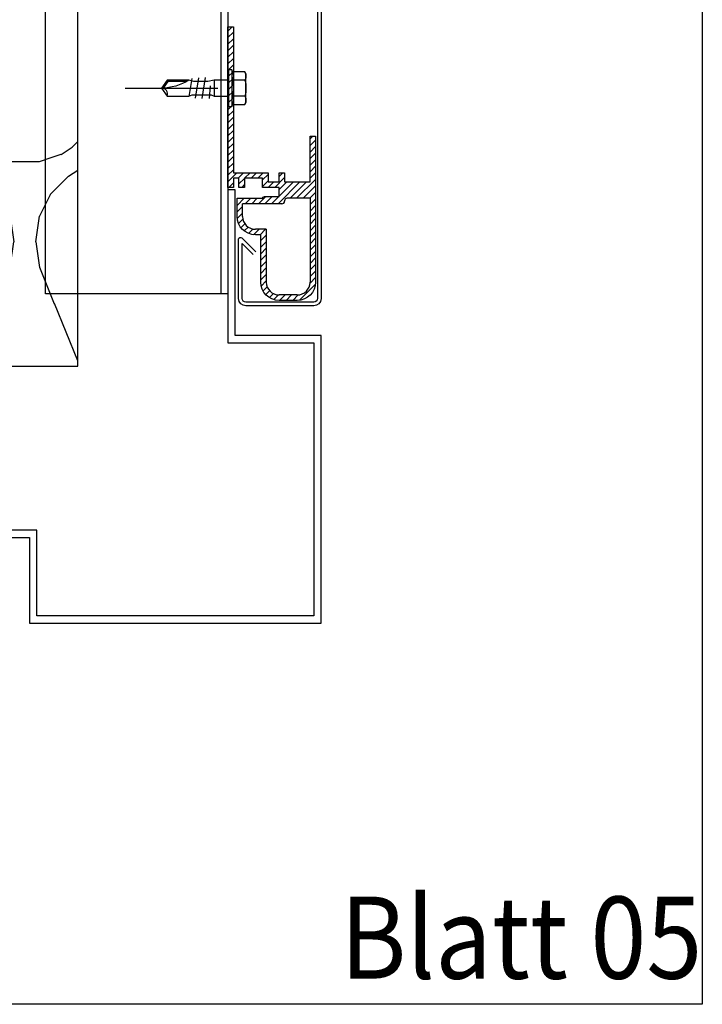
# Model space of a CAD drawing. Units: millimetres. Extents: x -364179 to -165483, y 96743 to 402313.
# Drawn here: x -181011 to -180824, y 200169 to 200439 of the extents above; entities that cross this region are included whole.
import ezdxf
from ezdxf.enums import TextEntityAlignment as Align

# ---------------------------------------------------------------- set-up
doc = ezdxf.new("R2010")
doc.units = ezdxf.units.MM
doc.linetypes.add('VERDECKT', pattern=[9.524999999999999, 6.35, -3.175])
doc.layers.add('GIP-Ansichtsfenster', color=9, linetype='Continuous', plot=False)
for name, color, linetype in [('GIP-Bauseits', 8, 'Continuous'), ('GIP-Paneel', 251, 'Continuous'), ('GIP-Profile', 51, 'Continuous')]:
    doc.layers.add(name, color=color, linetype=linetype)
doc.styles.add('GIP-Text-45', font='calibri.ttf', dxfattribs={"width": 0.9, "height": 4.5})

# ---------------------------------------------------------------- blocks, each defined once
blk = doc.blocks.new('*U159')
at = {"linetype": 'ByBlock'}
h = blk.add_hatch(dxfattribs=at)
h.set_pattern_fill('H1INSUN1', color=256, pattern_type=2)
h.set_pattern_definition([(67.38013459999999, (748.215160790618, 739), (3.150356747028127e-06, 100.0000003076922), [25.99999999999999, -1274]), (67.38013459999999, (848.215160790618, 739), (3.150356747028127e-06, 100.0000003076922), [25.99999999999999, -1274]), (67.38013459999999, (948.215160790618, 739), (3.150356747028127e-06, 100.0000003076922), [25.99999999999999, -1274]), (67.38013459999999, (1048.215160790618, 739), (3.150356747028127e-06, 100.0000003076922), [25.99999999999999, -1274]), (67.38013459999999, (1148.215160790618, 739), (3.150356747028127e-06, 100.0000003076922), [25.99999999999999, -1274]), (112.2490234, (832.2151607906178, 739), (-2.38241202765721e-06, 99.99999827928437), [23.76972769999999, -2353.203124999999]), (112.2490234, (932.2151607906178, 739), (-2.38241202765721e-06, 99.99999827928437), [23.76972769999999, -2353.203124999999]), (112.2490234, (1032.215160790618, 739), (-2.38241202765721e-06, 99.99999827928437), [23.76972769999999, -2353.203124999999]), (112.2490234, (1132.215160790618, 739), (-2.38241202765721e-06, 99.99999827928437), [23.76972769999999, -2353.203124999999]), (112.2490234, (1232.215160790618, 739), (-2.38241202765721e-06, 99.99999827928437), [23.76972769999999, -2353.203124999999]), (112.2490234, (1332.215160790618, 739), (-2.38241202765721e-06, 99.99999827928437), [23.76972769999999, -2353.203124999999]), (112.2490234, (1432.215160790618, 739), (-2.38241202765721e-06, 99.99999827928437), [23.76972769999999, -2353.203124999999]), (112.2490234, (1532.215160790618, 739), (-2.38241202765721e-06, 99.99999827928437), [23.76972769999999, -2353.203124999999]), (112.2490234, (1632.215160790618, 739), (-2.38241202765721e-06, 99.99999827928437), [23.76972769999999, -2353.203124999999]), (247.7509918, (807.2151607906178, 760.9999999999997), (-7.070251179186471e-06, 99.9999996129151), [23.76972769999996, -2353.203124999995]), (247.7509918, (907.2151607906178, 760.9999999999997), (-7.070251179186471e-06, 99.9999996129151), [23.76972769999996, -2353.203124999995]), (247.7509918, (1007.215160790618, 760.9999999999997), (-7.070251179186471e-06, 99.9999996129151), [23.76972769999996, -2353.203124999995]), (247.7509918, (1107.215160790618, 760.9999999999997), (-7.070251179186471e-06, 99.9999996129151), [23.76972769999996, -2353.203124999995]), (247.7509918, (1207.215160790618, 760.9999999999997), (-7.070251179186471e-06, 99.9999996129151), [23.76972769999996, -2353.203124999995]), (247.7509918, (1307.215160790618, 760.9999999999997), (-7.070251179186471e-06, 99.9999996129151), [23.76972769999996, -2353.203124999995]), (247.7509918, (1407.215160790618, 760.9999999999997), (-7.070251179186471e-06, 99.9999996129151), [23.76972769999996, -2353.203124999995]), (247.7509918, (1507.215160790618, 760.9999999999997), (-7.070251179186471e-06, 99.9999996129151), [23.76972769999996, -2353.203124999995]), (247.7509918, (1607.215160790618, 760.9999999999997), (-7.070251179186471e-06, 99.9999996129151), [23.76972769999996, -2353.203124999995]), (292.6198654, (772.215160790618, 762.9999999999998), (-3.150356747028127e-06, 100.0000003076922), [26.00000000000001, -1274.000000000001]), (292.6198654, (872.215160790618, 762.9999999999998), (-3.150356747028127e-06, 100.0000003076922), [26.00000000000001, -1274.000000000001]), (292.6198654, (972.215160790618, 762.9999999999998), (-3.150356747028127e-06, 100.0000003076922), [26.00000000000001, -1274.000000000001]), (292.6198654, (1072.215160790618, 762.9999999999998), (-3.150356747028127e-06, 100.0000003076922), [26.00000000000001, -1274.000000000001]), (292.6198654, (1172.215160790618, 762.9999999999998), (-3.150356747028127e-06, 100.0000003076922), [26.00000000000001, -1274.000000000001]), (81.8698959, (743.215160790618, 721.9999999999998), (4.942118795980831e-06, 99.99999966249106), [7.071067809999987, -700.0357055699984]), (68.1985931, (744.2151607906178, 728.9999999999998), (-9.858241085680675e-07, 100.0000011859525), [10.7703295, -527.7461548000001]), (68.1985931, (844.2151607906178, 728.9999999999998), (-9.858241085680675e-07, 100.0000011859525), [10.7703295, -527.7461548000001]), (291.8014069, (782.2151607906178, 739), (9.858241085680675e-07, 100.0000011859525), [10.7703295, -527.7461548000001]), (291.8014069, (882.2151607906178, 739), (9.858241085680675e-07, 100.0000011859525), [10.7703295, -527.7461548000001]), (278.1301041, (786.2151607906183, 728.9999999999998), (-4.942118795980831e-06, 99.99999966249106), [7.071067809999987, -700.0357055699984]), (278.1301041, (743.215160790618, 721.9999999999998), (-4.942118795980831e-06, 99.99999966249106), [7.071067809999987, -700.0357055699984]), (296.5650482, (744.2151607906178, 714.9999999999998), (1.752436467938878e-06, 99.99999760741669), [6.708203800000003, -216.8985901000001]), (315, (747.215160790618, 708.9999999999998), (-7.105427357601002e-15, 99.99999997361817), [7.07106781, -134.350296]), (326.3099327, (752.215160790618, 703.9999999999998), (-3.583935253459458e-06, 99.99999643704996), [3.605551200000003, -356.9495850000001]), (326.3099327, (852.215160790618, 703.9999999999998), (-3.583935253459458e-06, 99.99999643704996), [3.605551200000003, -356.9495850000001]), (326.3099327, (952.215160790618, 703.9999999999998), (-3.583935253459458e-06, 99.99999643704996), [3.605551200000003, -356.9495850000001]), (341.565052, (755.215160790618, 701.9999999999998), (-2.029815924231571e-07, 100.0000017971736), [3.162277700000002, -313.0654907200001]), (341.565052, (855.215160790618, 701.9999999999998), (-2.029815924231571e-07, 100.0000017971736), [3.162277700000002, -313.0654907200001]), (341.565052, (955.215160790618, 701.9999999999998), (-2.029815924231571e-07, 100.0000017971736), [3.162277700000002, -313.0654907200001]), (341.565052, (758.215160790618, 700.9999999999998), (-2.029815924231571e-07, 100.0000017971736), [3.162277700000002, -313.0654907200001]), (341.565052, (858.215160790618, 700.9999999999998), (-2.029815924231571e-07, 100.0000017971736), [3.162277700000002, -313.0654907200001]), (341.565052, (958.215160790618, 700.9999999999998), (-2.029815924231571e-07, 100.0000017971736), [3.162277700000002, -313.0654907200001]), (0, (761.2151607906183, 699.9999999999998), (0, 99.99999999999996), [8, -92]), (18.434948, (769.2151607906178, 699.9999999999998), (2.029815924231571e-07, 100.0000017971736), [3.162277699999998, -313.0654907199997]), (18.434948, (869.2151607906178, 699.9999999999998), (2.029815924231571e-07, 100.0000017971736), [3.162277699999998, -313.0654907199997]), (18.434948, (969.2151607906178, 699.9999999999998), (2.029815924231571e-07, 100.0000017971736), [3.162277699999998, -313.0654907199997]), (18.434948, (772.215160790618, 700.9999999999998), (2.029815924231571e-07, 100.0000017971736), [3.162277699999998, -313.0654907199997]), (18.434948, (872.215160790618, 700.9999999999998), (2.029815924231571e-07, 100.0000017971736), [3.162277699999998, -313.0654907199997]), (18.434948, (972.215160790618, 700.9999999999998), (2.029815924231571e-07, 100.0000017971736), [3.162277699999998, -313.0654907199997]), (33.69006729999998, (775.2151607906178, 701.9999999999998), (3.583935253459458e-06, 99.99999643704996), [3.605551199999999, -356.9495849999999]), (33.69006729999998, (875.2151607906178, 701.9999999999998), (3.583935253459458e-06, 99.99999643704996), [3.605551199999999, -356.9495849999999]), (33.69006729999998, (975.2151607906178, 701.9999999999998), (3.583935253459458e-06, 99.99999643704996), [3.605551199999999, -356.9495849999999]), (45, (778.215160790618, 703.9999999999998), (7.105427357601002e-15, 99.99999997361817), [7.071067810000002, -134.350296]), (63.43495179999999, (783.215160790618, 708.9999999999998), (-1.752436467938878e-06, 99.99999760741669), [6.7082038, -216.8985901]), (81.8698959, (786.2151607906183, 714.9999999999998), (4.942118795980831e-06, 99.99999966249106), [7.071067809999987, -700.0357055699984]), (81.8698959, (793.215160790618, 721.9999999999998), (4.942118795980831e-06, 99.99999966249106), [7.071067809999987, -700.0357055699984]), (68.1985931, (794.2151607906178, 728.9999999999998), (-9.858241085680675e-07, 100.0000011859525), [10.7703295, -527.7461548000001]), (68.1985931, (894.2151607906178, 728.9999999999998), (-9.858241085680675e-07, 100.0000011859525), [10.7703295, -527.7461548000001]), (291.8014069, (832.2151607906178, 739), (9.858241085680675e-07, 100.0000011859525), [10.7703295, -527.7461548000001]), (291.8014069, (932.2151607906178, 739), (9.858241085680675e-07, 100.0000011859525), [10.7703295, -527.7461548000001]), (278.1301041, (836.2151607906183, 728.9999999999998), (-4.942118795980831e-06, 99.99999966249106), [7.071067809999987, -700.0357055699984]), (278.1301041, (793.215160790618, 721.9999999999998), (-4.942118795980831e-06, 99.99999966249106), [7.071067809999987, -700.0357055699984]), (296.5650482, (794.2151607906178, 714.9999999999998), (1.752436467938878e-06, 99.99999760741669), [6.708203800000003, -216.8985901000001]), (315, (797.215160790618, 708.9999999999998), (-7.105427357601002e-15, 99.99999997361817), [7.07106781, -134.350296]), (326.3099327, (802.215160790618, 703.9999999999998), (-3.583935253459458e-06, 99.99999643704996), [3.605551200000003, -356.9495850000001]), (326.3099327, (902.215160790618, 703.9999999999998), (-3.583935253459458e-06, 99.99999643704996), [3.605551200000003, -356.9495850000001]), (326.3099327, (1002.215160790618, 703.9999999999998), (-3.583935253459458e-06, 99.99999643704996), [3.605551200000003, -356.9495850000001]), (341.565052, (805.215160790618, 701.9999999999998), (-2.029815924231571e-07, 100.0000017971736), [3.162277700000002, -313.0654907200001]), (341.565052, (905.215160790618, 701.9999999999998), (-2.029815924231571e-07, 100.0000017971736), [3.162277700000002, -313.0654907200001]), (341.565052, (1005.215160790618, 701.9999999999998), (-2.029815924231571e-07, 100.0000017971736), [3.162277700000002, -313.0654907200001]), (341.565052, (808.215160790618, 700.9999999999998), (-2.029815924231571e-07, 100.0000017971736), [3.162277700000002, -313.0654907200001]), (341.565052, (908.215160790618, 700.9999999999998), (-2.029815924231571e-07, 100.0000017971736), [3.162277700000002, -313.0654907200001]), (341.565052, (1008.215160790618, 700.9999999999998), (-2.029815924231571e-07, 100.0000017971736), [3.162277700000002, -313.0654907200001]), (0, (811.2151607906183, 699.9999999999998), (0, 99.99999999999996), [8, -92]), (18.434948, (819.2151607906178, 699.9999999999998), (2.029815924231571e-07, 100.0000017971736), [3.162277699999998, -313.0654907199997]), (18.434948, (919.2151607906178, 699.9999999999998), (2.029815924231571e-07, 100.0000017971736), [3.162277699999998, -313.0654907199997]), (18.434948, (1019.215160790618, 699.9999999999998), (2.029815924231571e-07, 100.0000017971736), [3.162277699999998, -313.0654907199997]), (18.434948, (822.215160790618, 700.9999999999998), (2.029815924231571e-07, 100.0000017971736), [3.162277699999998, -313.0654907199997]), (18.434948, (922.215160790618, 700.9999999999998), (2.029815924231571e-07, 100.0000017971736), [3.162277699999998, -313.0654907199997]), (18.434948, (1022.215160790618, 700.9999999999998), (2.029815924231571e-07, 100.0000017971736), [3.162277699999998, -313.0654907199997]), (33.69006729999998, (825.2151607906178, 701.9999999999998), (3.583935253459458e-06, 99.99999643704996), [3.605551199999999, -356.9495849999999]), (33.69006729999998, (925.2151607906178, 701.9999999999998), (3.583935253459458e-06, 99.99999643704996), [3.605551199999999, -356.9495849999999]), (33.69006729999998, (1025.215160790618, 701.9999999999998), (3.583935253459458e-06, 99.99999643704996), [3.605551199999999, -356.9495849999999]), (45, (828.215160790618, 703.9999999999998), (7.105427357601002e-15, 99.99999997361817), [7.071067810000002, -134.350296]), (63.43495179999999, (833.215160790618, 708.9999999999998), (-1.752436467938878e-06, 99.99999760741669), [6.7082038, -216.8985901]), (81.8698959, (836.2151607906183, 714.9999999999998), (4.942118795980831e-06, 99.99999966249106), [7.071067809999987, -700.0357055699984]), (81.8698959, (768.215160790618, 777.9999999999998), (4.942118795980831e-06, 99.99999966249106), [7.071067809999987, -700.0357055699984]), (63.43495179999999, (769.2151607906178, 784.9999999999997), (-1.752436467938878e-06, 99.99999760741669), [6.7082038, -216.8985901]), (45, (772.215160790618, 790.9999999999998), (7.105427357601002e-15, 99.99999997361817), [7.071067810000002, -134.350296]), (33.69006729999998, (777.215160790618, 795.9999999999997), (3.583935253459458e-06, 99.99999643704996), [3.605551199999999, -356.9495849999999]), (33.69006729999998, (877.215160790618, 795.9999999999997), (3.583935253459458e-06, 99.99999643704996), [3.605551199999999, -356.9495849999999]), (33.69006729999998, (977.215160790618, 795.9999999999997), (3.583935253459458e-06, 99.99999643704996), [3.605551199999999, -356.9495849999999]), (18.434948, (780.215160790618, 797.9999999999997), (2.029815924231571e-07, 100.0000017971736), [3.162277699999998, -313.0654907199997]), (18.434948, (880.215160790618, 797.9999999999997), (2.029815924231571e-07, 100.0000017971736), [3.162277699999998, -313.0654907199997]), (18.434948, (980.215160790618, 797.9999999999997), (2.029815924231571e-07, 100.0000017971736), [3.162277699999998, -313.0654907199997]), (18.434948, (783.215160790618, 798.9999999999997), (2.029815924231571e-07, 100.0000017971736), [3.162277699999998, -313.0654907199997]), (18.434948, (883.215160790618, 798.9999999999997), (2.029815924231571e-07, 100.0000017971736), [3.162277699999998, -313.0654907199997]), (18.434948, (983.215160790618, 798.9999999999997), (2.029815924231571e-07, 100.0000017971736), [3.162277699999998, -313.0654907199997]), (0, (786.2151607906183, 799.9999999999997), (0, 99.99999999999996), [8, -92]), (341.565052, (794.2151607906178, 799.9999999999997), (-2.029815924231571e-07, 100.0000017971736), [3.162277700000002, -313.0654907200001]), (341.565052, (894.2151607906178, 799.9999999999997), (-2.029815924231571e-07, 100.0000017971736), [3.162277700000002, -313.0654907200001]), (341.565052, (994.2151607906178, 799.9999999999997), (-2.029815924231571e-07, 100.0000017971736), [3.162277700000002, -313.0654907200001]), (341.565052, (797.215160790618, 798.9999999999997), (-2.029815924231571e-07, 100.0000017971736), [3.162277700000002, -313.0654907200001]), (341.565052, (897.215160790618, 798.9999999999997), (-2.029815924231571e-07, 100.0000017971736), [3.162277700000002, -313.0654907200001]), (341.565052, (997.215160790618, 798.9999999999997), (-2.029815924231571e-07, 100.0000017971736), [3.162277700000002, -313.0654907200001]), (326.3099327, (800.2151607906178, 797.9999999999997), (-3.583935253459458e-06, 99.99999643704996), [3.605551200000003, -356.9495850000001]), (326.3099327, (900.2151607906178, 797.9999999999997), (-3.583935253459458e-06, 99.99999643704996), [3.605551200000003, -356.9495850000001]), (326.3099327, (1000.215160790618, 797.9999999999997), (-3.583935253459458e-06, 99.99999643704996), [3.605551200000003, -356.9495850000001]), (315, (803.215160790618, 795.9999999999997), (-7.105427357601002e-15, 99.99999997361817), [7.07106781, -134.350296]), (296.5650482, (808.215160790618, 790.9999999999998), (1.752436467938878e-06, 99.99999760741669), [6.708203800000003, -216.8985901000001]), (278.1301041, (811.2151607906183, 784.9999999999997), (-4.942118795980831e-06, 99.99999966249106), [7.071067809999987, -700.0357055699984]), (278.1301041, (768.215160790618, 777.9999999999998), (-4.942118795980831e-06, 99.99999966249106), [7.071067809999987, -700.0357055699984]), (290.5560454999999, (769.2151607906178, 770.9999999999997), (1.254493909641496e-06, 100.0000023019941), [8.54400349999999, -845.8563842999989]), (290.5560454999999, (869.2151607906178, 770.9999999999997), (1.254493909641496e-06, 100.0000023019941), [8.54400349999999, -845.8563842999989]), (290.5560454999999, (969.2151607906178, 770.9999999999997), (1.254493909641496e-06, 100.0000023019941), [8.54400349999999, -845.8563842999989]), (68.1985931, (807.2151607906178, 760.9999999999997), (-9.858241085680675e-07, 100.0000011859525), [10.7703295, -527.7461548000001]), (68.1985931, (907.2151607906178, 760.9999999999997), (-9.858241085680675e-07, 100.0000011859525), [10.7703295, -527.7461548000001]), (81.8698959, (811.2151607906183, 770.9999999999997), (4.942118795980831e-06, 99.99999966249106), [7.071067809999987, -700.0357055699984]), (0, (740.215160790618, 799.9999999999997), (0, 99.99999999999996), [4, -96]), (341.565052, (744.2151607906178, 799.9999999999997), (-2.029815924231571e-07, 100.0000017971736), [3.162277700000002, -313.0654907200001]), (341.565052, (844.2151607906178, 799.9999999999997), (-2.029815924231571e-07, 100.0000017971736), [3.162277700000002, -313.0654907200001]), (341.565052, (944.2151607906178, 799.9999999999997), (-2.029815924231571e-07, 100.0000017971736), [3.162277700000002, -313.0654907200001]), (341.565052, (747.215160790618, 798.9999999999997), (-2.029815924231571e-07, 100.0000017971736), [3.162277700000002, -313.0654907200001]), (341.565052, (847.215160790618, 798.9999999999997), (-2.029815924231571e-07, 100.0000017971736), [3.162277700000002, -313.0654907200001]), (341.565052, (947.215160790618, 798.9999999999997), (-2.029815924231571e-07, 100.0000017971736), [3.162277700000002, -313.0654907200001]), (326.3099327, (750.2151607906178, 797.9999999999997), (-3.583935253459458e-06, 99.99999643704996), [3.605551200000003, -356.9495850000001]), (326.3099327, (850.2151607906178, 797.9999999999997), (-3.583935253459458e-06, 99.99999643704996), [3.605551200000003, -356.9495850000001]), (326.3099327, (950.2151607906178, 797.9999999999997), (-3.583935253459458e-06, 99.99999643704996), [3.605551200000003, -356.9495850000001]), (315, (753.215160790618, 795.9999999999997), (-7.105427357601002e-15, 99.99999997361817), [7.07106781, -134.350296]), (296.5650482, (758.215160790618, 790.9999999999998), (1.752436467938878e-06, 99.99999760741669), [6.708203800000003, -216.8985901000001]), (278.1301041, (761.2151607906183, 784.9999999999997), (-4.942118795980831e-06, 99.99999966249106), [7.071067809999987, -700.0357055699984]), (69.4439545, (758.215160790618, 762.9999999999998), (-1.254493909641496e-06, 100.0000023019941), [8.544003499999999, -845.8563842999997]), (69.4439545, (858.215160790618, 762.9999999999998), (-1.254493909641496e-06, 100.0000023019941), [8.544003499999999, -845.8563842999997]), (69.4439545, (958.215160790618, 762.9999999999998), (-1.254493909641496e-06, 100.0000023019941), [8.544003499999999, -845.8563842999997]), (81.8698959, (761.2151607906183, 770.9999999999997), (4.942118795980831e-06, 99.99999966249106), [7.071067809999987, -700.0357055699984]), (81.8698959, (818.215160790618, 777.9999999999998), (4.942118795980831e-06, 99.99999966249106), [7.071067809999987, -700.0357055699984]), (63.43495179999999, (819.2151607906178, 784.9999999999997), (-1.752436467938878e-06, 99.99999760741669), [6.7082038, -216.8985901]), (45, (822.215160790618, 790.9999999999998), (7.105427357601002e-15, 99.99999997361817), [7.071067810000002, -134.350296]), (33.69006729999998, (827.215160790618, 795.9999999999997), (3.583935253459458e-06, 99.99999643704996), [3.605551199999999, -356.9495849999999]), (33.69006729999998, (927.215160790618, 795.9999999999997), (3.583935253459458e-06, 99.99999643704996), [3.605551199999999, -356.9495849999999]), (33.69006729999998, (1027.215160790618, 795.9999999999997), (3.583935253459458e-06, 99.99999643704996), [3.605551199999999, -356.9495849999999]), (18.434948, (830.215160790618, 797.9999999999997), (2.029815924231571e-07, 100.0000017971736), [3.162277699999998, -313.0654907199997]), (18.434948, (930.215160790618, 797.9999999999997), (2.029815924231571e-07, 100.0000017971736), [3.162277699999998, -313.0654907199997]), (18.434948, (1030.215160790618, 797.9999999999997), (2.029815924231571e-07, 100.0000017971736), [3.162277699999998, -313.0654907199997]), (18.434948, (833.215160790618, 798.9999999999997), (2.029815924231571e-07, 100.0000017971736), [3.162277699999998, -313.0654907199997]), (18.434948, (933.215160790618, 798.9999999999997), (2.029815924231571e-07, 100.0000017971736), [3.162277699999998, -313.0654907199997]), (18.434948, (1033.215160790618, 798.9999999999997), (2.029815924231571e-07, 100.0000017971736), [3.162277699999998, -313.0654907199997]), (0, (836.2151607906183, 799.9999999999997), (0, 99.99999999999996), [4, -96]), (278.1301041, (818.215160790618, 777.9999999999998), (-4.942118795980831e-06, 99.99999966249106), [7.071067809999987, -700.0357055699984]), (291.8014069, (819.2151607906178, 770.9999999999997), (9.858241085680675e-07, 100.0000011859525), [10.7703295, -527.7461548000001]), (291.8014069, (919.2151607906178, 770.9999999999997), (9.858241085680675e-07, 100.0000011859525), [10.7703295, -527.7461548000001])])
h.paths.add_polyline_path([(0, 100), (1103.833338740041, 100), (1103.833338740041, 0), (0, 0)])
blk.add_lwpolyline([(0, 100), (1103.833338740041, 100), (1103.833338740041, 0), (0, 0)], close=True)
blk = doc.blocks.new('*U146')
at = {"color": 1}
blk.add_lwpolyline([(0, 0), (-750, 0), (-750, 750), (0, 750)], close=True, dxfattribs=at)
at = {"color": 1, "style": 'GIP-Text-45', "width": 0.9}
blk.add_attdef('BEZEICHNUNG', text='', height=22.5, dxfattribs=at).set_placement((0, 0), align=Align.BOTTOM_RIGHT)
blk = doc.blocks.new('GIP-Rohbau_1')
at = {"transparency": 33554687, "xscale": -1, "rotation": 180}
blk.add_blockref('*U159', (2254.811996181787, -6964.652834016131), dxfattribs=at)
at = {"layer": 'GIP-Ansichtsfenster'}
blk.add_blockref('*U146', (3529.811996181787, -7239.652834016131), dxfattribs=at).add_auto_attribs({'BEZEICHNUNG': 'Blatt 05'})
blk = doc.blocks.new('schraube')
at = {"layer": 'GIP-Bauseits', "linetype": 'VERDECKT'}
blk.add_line((-1951.57922360636, 2457.392272695325), (-1951.57922360636, 2448.667296669958), dxfattribs=at)
at = {"layer": 'GIP-Bauseits', "color": 0, "linetype": 'ByBlock', "lineweight": -2}
for points in [[(-1952.192994876569, 2450.309368550598, 0.4142135623730949), (-1952.120786491841, 2450.381576935326), (-1952.120786491841, 2451.296216475253), (-1952.03654337632, 2451.724611830694), (-1952.03654337632, 2452.687390293771), (-1952.124396911081, 2453.029217708788), (-1952.124396911081, 2454.500831792617), (-1951.57922360636, 2454.882566250214), (-1951.03405030164, 2454.500831792617), (-1951.03405030164, 2453.029217708788), (-1951.1219038364, 2452.788523093018), (-1951.1219038364, 2451.483917214925), (-1951.03766072088, 2451.296216475253), (-1951.03766072088, 2450.381576935326, 0.4142135623730949), (-1950.965452336151, 2450.309368550598)], [(-1952.124396911081, 2453.029217708788, 0.1440269716995596), (-1951.57922360636, 2454.882566250214)], [(-1951.03405030164, 2454.500831792617, -0.5205670505517459), (-1951.57922360636, 2454.882566250214)], [(-1952.690944416012, 2450.013377420997, 0.176326980708463), (-1952.135084011186, 2450.013377420997, 0.08816349035423485), (-1951.023363201534, 2450.013377420997, 0.176326980708463), (-1950.467502796708, 2450.013377420997)], [(-1952.690944416012, 2449.18036664504, 0.2679491924311226), (-1952.135084011186, 2449.18036664504, 0.1339745962155621), (-1951.023363201534, 2449.18036664504, 0.2679491924311226), (-1950.467502796708, 2449.18036664504)]]:
    blk.add_lwpolyline(points, format="xyb", dxfattribs=at)
for points in [[(-1952.04015379556, 2454.456977602442), (-1952.124396911081, 2454.500831792617)], [(-1952.04015379556, 2453.167062931757), (-1952.04015379556, 2454.456977602442), (-1951.580802329932, 2454.778618961369)], [(-1952.249897244932, 2452.810570207247), (-1950.99541532349, 2453.029217708788)], [(-1952.284170717425, 2452.348968774278), (-1950.891413231539, 2452.579769490762)], [(-1950.857139759053, 2452.118168057793), (-1952.301307453668, 2451.877473442024)], [(-1951.73208521769, 2451.56034802059), (-1950.857139759053, 2451.636778826255)], [(-1952.120786491841, 2451.296216475253), (-1951.03766072088, 2451.296216475253)], [(-1952.842870339149, 2450.068673934829), (-1950.315576873572, 2450.068673934829)], [(-1952.135084011186, 2449.18036664504), (-1952.135084011186, 2450.013377420997)], [(-1951.023363201534, 2449.18036664504), (-1951.023363201534, 2450.013377420997)]]:
    blk.add_lwpolyline(points, dxfattribs=at)
blk.add_lwpolyline([(-1952.542002069437, 2449.105895471752), (-1952.690944416012, 2449.18036664504), (-1952.690944416012, 2450.013377420997), (-1952.842870339149, 2450.068673934829), (-1952.842870339149, 2450.309368550598), (-1950.315576873572, 2450.309368550598), (-1950.315576873572, 2450.068673934829), (-1950.467502796708, 2450.013377420997), (-1950.467502796708, 2449.18036664504), (-1950.616445143283, 2449.105895471752)], close=True, dxfattribs=at)

msp = doc.modelspace()

# ---------------------------------------------------------------- block references
at = {"layer": 'GIP-Bauseits', "color": 1}
msp.add_blockref('GIP-Rohbau_1', (-184353.9658450065, 207408.6340439974), dxfattribs=at)

# ---------------------------------------------------------------- next in the draw order: hatches: boundary and pattern name
at = {"layer": 'GIP-Paneel'}
h = msp.add_hatch(dxfattribs=at)
h.set_pattern_fill('ANSI31', color=256, scale=0.4, angle=-2.544443745170813e-14, style=0)
h.set_pattern_definition([(44.99999999999994, (-180884.4408722718, 200191.2565588767), (-0.8980256121069153, 0.8980256121069158), [])])
h.paths.add_polyline_path([(-180952.6538488247, 200397.0037497909), (-180943.1538488247, 200397.0037497909), (-180943.1538488247, 200394.5037497909), (-180940.1538488247, 200394.5037497909), (-180940.1538488247, 200397.0037497909), (-180938.6538488247, 200397.0037497909), (-180938.6538488247, 200394.5037497909), (-180931.6538488247, 200394.5037497909), (-180931.6538488247, 200407.0037497909), (-180930.1538488247, 200407.0037497909), (-180930.1538488247, 200367.0037497909, -0.4142135623730951), (-180935.1538488247, 200362.0037497909), (-180940.1538488247, 200362.0037497909, -0.414213562373096), (-180945.1538488247, 200367.0037497909), (-180945.1538488247, 200380.0037497909), (-180946.6538488247, 200380.0037497909, -0.414213562373114), (-180951.6538488247, 200385.0037497909), (-180951.6538488247, 200390.0037497909), (-180944.6538488247, 200390.0037497909, -0.4142135623731116), (-180944.1538488247, 200390.5037497909), (-180940.1538488247, 200390.5037497909), (-180940.1538488247, 200393.0037497909), (-180944.6538488247, 200393.0037497909), (-180944.6538488247, 200395.5037497909), (-180949.6538488247, 200395.5037497909), (-180949.6538488247, 200393.0037497909), (-180951.1538488247, 200393.0037497909), (-180951.1538488247, 200395.5037497909), (-180952.6538488247, 200395.5037497909), (-180952.6538488247, 200393.0037497909), (-180954.1538488247, 200393.0037497909), (-180954.1538488247, 200437.0037497909), (-180952.6538488247, 200437.0037497909)])
h.paths.add_polyline_path([(-180950.1538488247, 200388.5037497909), (-180950.1538488247, 200385.0037497909, 0.4142135623731082), (-180946.6538488247, 200381.5037497909), (-180943.6538488247, 200381.5037497909), (-180943.6538488247, 200367.0037497909, 0.4142135623730999), (-180940.1538488247, 200363.5037497909), (-180935.1538488247, 200363.5037497909, 0.4142135623730713), (-180931.6538488247, 200367.0037497909), (-180931.6538488247, 200390.0037497909), (-180937.9538488247, 200390.0037497909, 0.4142135623732087), (-180938.6538488247, 200389.3037497909), (-180938.6538488247, 200389.2037497909, -0.4142135623732635), (-180939.3538488247, 200388.5037497909)], flags=16)

# ---------------------------------------------------------------- next in the draw order: linework, layer by layer
at = {"layer": 'GIP-Bauseits', "flags": 128}
msp.add_lwpolyline([(-180930.6538488247, 200275.4812099814), (-181006.5256494498, 200275.4812099813), (-181006.5256494498, 200298.9812099813), (-181048.5256494498, 200298.9812099813), (-181048.5256494498, 200296.9812099813), (-181008.5256494498, 200296.9812099813), (-181008.5256494498, 200273.4812099813), (-180928.6538488247, 200273.4812099814), (-180928.6538488247, 200352.3530106066), (-180952.1538488247, 200352.3530106065), (-180952.1538488247, 200392.3530106065), (-180954.1538488247, 200392.3530106065), (-180954.1538488247, 200350.3530106065), (-180930.6538488247, 200350.3530106066)], close=True, dxfattribs=at)
at = {"layer": 'GIP-Paneel'}
for p, q in [((-180939.3538488247, 200388.5037497909), (-180950.1538488247, 200388.5037497909)), ((-180950.1538488247, 200385.0037497909), (-180950.1538488247, 200388.5037497909)), ((-180938.6538488247, 200389.3037497909), (-180938.6538488247, 200389.2037497909)), ((-180931.6538488247, 200390.0037497909), (-180937.9538488247, 200390.0037497909)), ((-180931.6538488247, 200390.0037497909), (-180931.6538488247, 200367.0037497909)), ((-180943.6538488247, 200381.5037497909), (-180946.6538488247, 200381.5037497909)), ((-180943.6538488247, 200381.5037497909), (-180943.6538488247, 200367.0037497909)), ((-180935.1538488247, 200363.5037497909), (-180940.1538488247, 200363.5037497909))]:
    msp.add_line(p, q, dxfattribs=at)
for points in [[(-180942.1538786984, 200617.7537497909), (-180951.1538488247, 200617.7537497909, 0.4142135623730951), (-180954.1538488247, 200614.7537497909), (-180954.1538488247, 200567.5037497909, 0.4142135623730951), (-180951.1538488247, 200564.5037497909), (-180930.6538488247, 200564.5037497909, -0.4142135623730285), (-180929.6538488247, 200563.5037497909), (-180929.6538488247, 200362.5037497909, -0.4142135623731616), (-180930.6538488247, 200361.5037497909), (-180949.2538488247, 200361.5037497909, -0.4142135623730951), (-180950.2538488247, 200362.5037497909), (-180950.2538488247, 200377.5895362285), (-180947.2563616026, 200374.5920490065)], [(-180942.1538786984, 200616.7537497909), (-180951.1538488247, 200616.7537497909, 0.414213562373095), (-180953.1538488247, 200614.7537497909), (-180953.1538488247, 200567.5037497909, 0.414213562373095), (-180951.1538488247, 200565.5037497909), (-180930.6538488247, 200565.5037497909, -0.414213562373095), (-180928.6538488247, 200563.5037497909), (-180928.6538488247, 200362.5037497909, -0.414213562373095), (-180930.6538488247, 200360.5037497909), (-180949.2538488247, 200360.5037497909, -0.414213562373095), (-180951.2538488247, 200362.5037497909), (-180951.2538488247, 200378.7966430097, -0.6681786379192407), (-180950.4002954341, 200379.1501964003), (-180946.5492548215, 200375.2991557877)]]:
    msp.add_lwpolyline(points, format="xyb", dxfattribs=at)
msp.add_lwpolyline([(-180949.6538488247, 200393.0037497909), (-180951.1538488247, 200393.0037497909), (-180951.1538488247, 200395.5037497909), (-180952.6538488247, 200395.5037497909), (-180952.6538488247, 200393.0037497909), (-180954.1538488247, 200393.0037497909), (-180954.1538488247, 200437.0037497909), (-180952.6538488247, 200437.0037497909), (-180952.6538488247, 200397.0037497909), (-180943.1538488247, 200397.0037497909), (-180943.1538488247, 200394.5037497909), (-180940.1538488247, 200394.5037497909), (-180940.1538488247, 200397.0037497909), (-180938.6538488247, 200397.0037497909), (-180938.6538488247, 200394.5037497909), (-180931.6538488247, 200394.5037497909), (-180931.6538488247, 200407.0037497909), (-180930.1538488247, 200407.0037497909), (-180930.1538488247, 200367.0037497909, -0.414213562373095), (-180935.1538488247, 200362.0037497909), (-180940.1538488247, 200362.0037497909, -0.414213562373095), (-180945.1538488247, 200367.0037497909), (-180945.1538488247, 200380.0037497909), (-180946.6538488247, 200380.0037497909, -0.414213562373095), (-180951.6538488247, 200385.0037497909), (-180951.6538488247, 200390.0037497909), (-180944.6538488247, 200390.0037497909, -0.414213562373095), (-180944.1538488247, 200390.5037497909), (-180940.1538488247, 200390.5037497909), (-180940.1538488247, 200393.0037497909), (-180944.6538488247, 200393.0037497909), (-180944.6538488247, 200395.5037497909), (-180949.6538488247, 200395.5037497909)], format="xyb", close=True, dxfattribs=at)
for centre, radius, start, end in [((-180939.3538488247, 200389.2037497909), 0.7, 270, 0), ((-180937.9538488247, 200389.3037497909), 0.7, 90, 180), ((-180946.6538488247, 200385.0037497909), 3.5, 180, 270), ((-180940.1538488247, 200367.0037497909), 3.5, 180, 270), ((-180935.1538488247, 200367.0037497909), 3.5, 270, 0)]:
    msp.add_arc(centre, radius, start, end, dxfattribs=at)
at = {"layer": 'GIP-Profile'}
msp.add_lwpolyline([(-180954.1538488247, 200951.9088713304), (-180954.1538488247, 200725.1064635127), (-180954.1538488247, 200363.7751054611), (-181004.1538488247, 200363.7751054611), (-181004.1538488247, 200525.1064635127), (-181004.1538488247, 200951.9088713304)], close=True, dxfattribs=at)
msp.add_lwpolyline([(-180956.1538488247, 200951.9088713304), (-180956.1538488247, 200725.1064635127), (-180956.1538488246, 200363.7751054611)], dxfattribs=at)

# ---------------------------------------------------------------- next in the draw order: block references
at = {"layer": 'GIP-Paneel', "xscale": -4, "yscale": 4, "zscale": 4, "rotation": 90}
msp.add_blockref('schraube', (-171152.8008770325, 192613.8961381956), dxfattribs=at)

doc.saveas('drawing.dxf')
